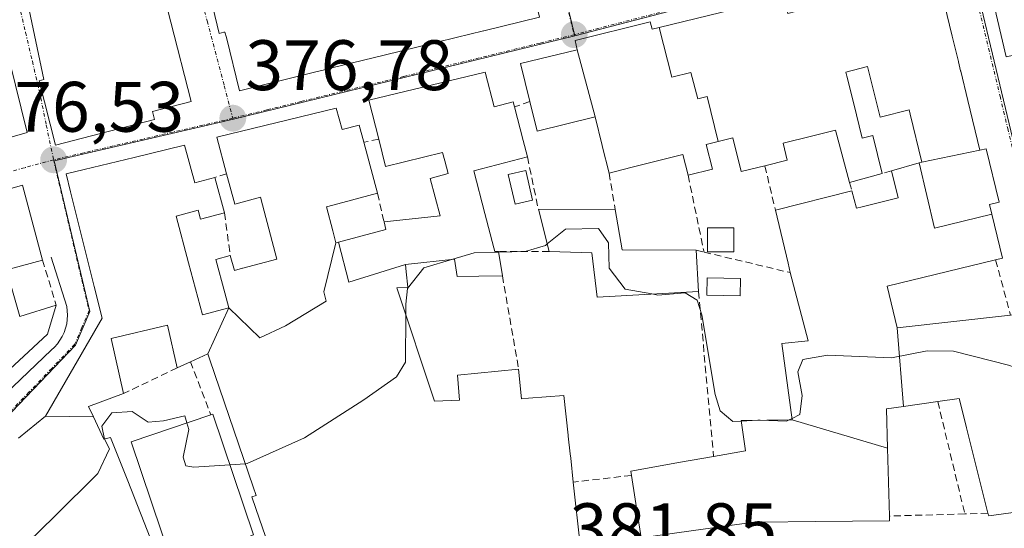
# Model space of a CAD drawing. Units: metres. Extents: x 612173 to 615675, y 4646046 to 4648415.
# Drawn here: x 612475 to 612613, y 4647719 to 4647790 of the extents above; entities that cross this region are included whole.
import ezdxf
from ezdxf.enums import TextEntityAlignment as Align

# ---------------------------------------------------------------- set-up
doc = ezdxf.new("R2010")
doc.units = ezdxf.units.M
doc.header["$MEASUREMENT"] = 0
doc.linetypes.add('TRAZO_Y_PUNTO', pattern=[1, 0.5, -0.25, 0, -0.25])
doc.linetypes.add('TRAZOSX2', pattern=[1.5, 1, -0.5])
for name, color, linetype, lineweight in [('Carátula', 7, 'Continuous', 5), ('Curva de nivel normal', 36, 'Continuous', 0), ('Edificación', 1, 'Continuous', 13), ('Edificación Cxs', 1, 'Continuous', 13), ('Edificación ligera', 1, 'Continuous', 0), ('Edificación ligera Cxs', 1, 'Continuous', 0), ('Elemento construido', 1, 'Continuous', 0), ('Muro lineal', 1, 'TRAZOSX2', 13), ('Núcleo urbano CxS', 19, 'Continuous', 0), ('Obra de contención lineal', 1, 'TRAZOSX2', 13), ('Piscina', 142, 'Continuous', 0), ('Piscina CxS', 142, 'Continuous', 0), ('Punto de cota en terreno', 7, 'Continuous', 0), ('Rótulo de punto de cota en terreno', 19, 'Continuous', 0), ('Vía urbana eje', 5, 'TRAZO_Y_PUNTO', 0)]:
    doc.layers.add(name, color=color, linetype=linetype, lineweight=lineweight)
doc.styles.add('Arial', font='txt', dxfattribs={"height": 0.2})

# ---------------------------------------------------------------- blocks, each defined once
blk = doc.blocks.new('5PATER')
at = {"layer": 'Carátula', "linetype": 'Continuous', "lineweight": 5}
h = blk.add_hatch(color=250, dxfattribs=at)
edge = h.paths.add_edge_path()
edge.add_ellipse((0, 0.01), major_axis=(-1.33, -1.34), ratio=0.999422, start_angle=0, end_angle=360)
blk = doc.blocks.new('*U194')
at = {"layer": 'Edificación Cxs', "color": 1, "linetype": 'Continuous', "lineweight": 13}
for points in [[(612463.6701, 4647824.1301, 375.5844), (612476.0101, 4647774.1901, 376.4831), (612394.6201, 4647750.6601, 376.9848), (612393.0501, 4647753.5701, 376.9753), (612409.5401, 4647770.8501, 376.5739), (612411.7401, 4647763.4401, 376.7723), (612416.6401, 4647764.8401, 376.9681), (612413.7801, 4647775.2801, 376.5086), (612431.8901, 4647794.2501, 376.1488), (612440.1901, 4647786.3701, 376.2288), (612449.8501, 4647791.5101, 376.0421), (612453.1601, 4647788.4401, 376.0571), (612460.4801, 4647791.9301, 376.1478), (612458.6701, 4647795.9801, 375.7645), (612461.0901, 4647797.0801, 376.0338), (612459.8301, 4647799.8201, 375.807), (612460.4401, 4647800.1001, 375.9035), (612458.7101, 4647803.8901, 375.9337), (612461.1101, 4647804.9901, 375.9556), (612461.9101, 4647805.3501, 375.9542), (612461.4201, 4647806.4301, 375.9267), (612465.4401, 4647808.2601, 375.8833), (612462.1701, 4647812.4401, 375.8866), (612459.0301, 4647808.9601, 375.9135), (612457.7101, 4647810.4201, 375.9182), (612455.3001, 4647807.9201, 375.9331), (612457.3001, 4647805.7501, 375.9211), (612454.8901, 4647803.5501, 375.8778), (612448.2301, 4647809.9601, 375.8434), (612447.5501, 4647810.6201, 375.8237), (612461.6401, 4647824.7201, 375.6004), (612463.6701, 4647824.1301, 375.5844)], [(612470.4501, 4647779.3201, 376.3933), (612468.5301, 4647786.2301, 376.2743), (612462.8401, 4647784.6501, 376.3118), (612464.7601, 4647777.7401, 376.4007), (612470.4501, 4647779.3201, 376.3933)], [(612454.5801, 4647776.5101, 376.6655), (612453.0301, 4647782.4701, 376.7225), (612447.9101, 4647780.4201, 376.7197), (612449.3401, 4647775.1001, 376.7211), (612454.5801, 4647776.5101, 376.6655)], [(612435.6301, 4647769.9301, 376.5459), (612433.9901, 4647775.0801, 376.4314), (612428.7501, 4647773.4101, 376.5369), (612430.3801, 4647768.2701, 376.6071), (612435.6301, 4647769.9301, 376.5459)]]:
    blk.add_polyline3d(points, close=True, dxfattribs=at)

msp = doc.modelspace()

# ---------------------------------------------------------------- linework, layer by layer
at = {"layer": 'Curva de nivel normal', "color": 36, "linetype": 'Continuous', "lineweight": 0}
for points in [[(612563.78, 4647751.51, 380), (612560, 4647752.18, 380), (612557.76, 4647755.15, 380), (612557.69, 4647758.7, 380), (612556.28, 4647760.72, 380), (612551.61, 4647760.6, 380), (612549.07, 4647758.53, 380)], [(612549.07, 4647758.53, 380), (612548.84, 4647758.34, 380), (612545.97, 4647757.48, 380), (612542.22, 4647757.38, 380)], [(612535.79, 4647756.39, 380), (612531.72, 4647755.2, 380), (612529.46, 4647752.27, 380), (612529.19, 4647750.1, 380), (612529.19, 4647748.67, 380)], [(612542.22, 4647757.38, 380), (612538.82, 4647757.28, 380), (612535.79, 4647756.39, 380)], [(612576.31, 4647733.67, 380), (612575.14, 4647733.61, 380), (612573.38, 4647735.12, 380), (612572.67, 4647737.39, 380), (612570.78, 4647748.57, 380), (612570.12, 4647750.63, 380), (612568.46, 4647751.68, 380), (612564.61, 4647751.36, 380), (612563.78, 4647751.51, 380)], [(612529.19, 4647748.67, 380), (612529.18, 4647741.94, 380), (612527.9, 4647739.9, 380), (612523.32, 4647736.67, 380), (612514.98, 4647731.34, 380), (612506.9, 4647727.7, 380), (612506.66, 4647727.68, 380)], [(612618.68, 4647739.42, 380), (612614.04, 4647741.47, 380), (612606.16, 4647743.5, 380), (612602.43, 4647743.52, 380), (612597.43, 4647742.54, 380), (612588.44, 4647742.93, 380), (612584.96, 4647742.31, 380), (612584.28, 4647740.59, 380), (612584.88, 4647737.24, 380), (612584.56, 4647734.58, 380), (612583.46, 4647734.03, 380)], [(612498.46, 4647733.41, 380), (612498.15, 4647734.43, 380), (612495.18, 4647733.7, 380), (612493.03, 4647733.52, 380), (612490.78, 4647735.03, 380), (612487.9, 4647734.83, 380), (612486.5, 4647732.98, 380), (612486.86, 4647731.14, 380)], [(612504.48, 4647727.53, 380), (612499.42, 4647727.18, 380), (612498.28, 4647727.4, 380), (612497.92, 4647728.61, 380), (612498.74, 4647732.51, 380), (612498.46, 4647733.41, 380)], [(612578.63, 4647733.79, 380), (612576.31, 4647733.67, 380)], [(612578.99, 4647733.79, 380), (612578.84, 4647733.8, 380), (612578.63, 4647733.79, 380)], [(612583.07, 4647733.84, 380), (612582.66, 4647733.64, 380), (612578.99, 4647733.79, 380)], [(612583.46, 4647734.03, 380), (612583.07, 4647733.84, 380)], [(612486.86, 4647731.14, 380), (612486.86, 4647731.12, 380), (612487.59, 4647729.77, 380), (612485.96, 4647726.32, 380), (612479.86, 4647720.28, 380), (612476.11, 4647716.61, 380), (612471.12, 4647714.72, 380), (612466.67, 4647712.44, 380), (612460.36, 4647709.16, 380), (612447.22, 4647701.14, 380), (612434.66, 4647692.6, 380), (612432.91, 4647691.63, 380)], [(612506.66, 4647727.68, 380), (612504.48, 4647727.53, 380)]]:
    msp.add_polyline3d(points, dxfattribs=at)
at = {"layer": 'Edificación', "color": 1, "linetype": 'Continuous', "lineweight": 13}
for points in [[(612463.67, 4647824.13, 375.58), (612476.01, 4647774.19, 376.48), (612394.62, 4647750.66, 376.98)], [(612538.28, 4647807.6, 376.53), (612538.82, 4647805.44, 376.54), (612543.98, 4647806.67, 376.41), (612547.98, 4647790.39, 376.72), (612540.14, 4647788.47, 376.85), (612540.12, 4647788.46, 376.85), (612536.29, 4647787.52, 376.93), (612528.27, 4647785.56, 376.96), (612524.63, 4647784.66, 376.98), (612518.81, 4647783.24, 377), (612518.79, 4647783.23, 377), (612516.55, 4647782.68, 376.99), (612505.82, 4647780.05, 376.78), (612503.99, 4647787.49, 376.62), (612503.8, 4647788.28, 376.59), (612503.66, 4647788.25, 376.58), (612502.98, 4647788.09, 376.56), (612502.08, 4647791.76, 376.46), (612502.08, 4647791.76, 376.46), (612500.17, 4647799.55, 376.28), (612501.1, 4647799.78, 376.31), (612502.4, 4647800.1, 376.33), (612506.14, 4647801.01, 376.38), (612505.54, 4647803.47, 376.37)], [(612486.62, 4647805.26, 376.19), (612487.92, 4647799.49, 376.29), (612493.34, 4647800.85, 376.25), (612499.07, 4647778.53, 376.72), (612493.62, 4647777.12, 376.67), (612493.9, 4647776, 376.67), (612480, 4647772.42, 376.5), (612477.68, 4647781.43, 376.35), (612478.37, 4647781.6, 376.37), (612475.34, 4647795.87, 376.03), (612480.44, 4647797.17, 376.07), (612480.93, 4647795.03, 376.22), (612482.8, 4647795.46, 376.25), (612483.44, 4647792.62, 376.38), (612485.57, 4647793.1, 376.4), (612483.03, 4647804.28, 376.13), (612486.62, 4647805.26, 376.19)], [(612613.52, 4647784.79, 377.17), (612610.19, 4647799, 376.57), (612623.01, 4647801.37, 376.79)], [(612564.78, 4647788.93, 376.8), (612582.32, 4647793.21, 376.69), (612582.87, 4647790.89, 376.74), (612583.93, 4647791.15, 376.75), (612583.97, 4647791.16, 376.75), (612586.45, 4647791.76, 376.77), (612586.45, 4647791.76, 376.77), (612587.94, 4647792.12, 376.77), (612587.4, 4647794.28, 376.72), (612603.4, 4647798.18, 376.58), (612605.95, 4647787.71, 376.96), (612606.82, 4647784.14, 377.1), (612606.83, 4647784.12, 377.1), (612607.14, 4647782.83, 377.16), (612607.15, 4647782.79, 377.16), (612608.15, 4647778.68, 377.4), (612609.86, 4647771.69, 377.7)], [(612553.28, 4647785.8, 376.83), (612553.01, 4647787.1, 376.78), (612563.55, 4647789.69, 376.78), (612563.79, 4647788.69, 376.8), (612564.78, 4647788.93, 376.8)], [(612573.07, 4647772.9, 377.09), (612571.55, 4647779.22, 377.01), (612570.24, 4647778.89, 377.01), (612569.26, 4647782.62, 376.93), (612566.57, 4647781.96, 376.93), (612564.78, 4647788.93, 376.8)], [(612573.07, 4647772.9, 377.09), (612571.55, 4647779.22, 377.01), (612570.24, 4647778.89, 377.01), (612569.26, 4647782.62, 376.93), (612566.57, 4647781.96, 376.93), (612564.78, 4647788.93, 376.8)], [(612555.78, 4647776.4, 377.07), (612547.65, 4647774.37, 377.08), (612546.64, 4647778.51, 377.07), (612545.33, 4647783.87, 376.85), (612553.28, 4647785.8, 376.83)], [(612553.28, 4647785.8, 376.83), (612555.78, 4647776.4, 377.07)], [(612553.28, 4647785.8, 376.83), (612555.78, 4647776.4, 377.07)], [(612519.75, 4647758.8, 377.26), (612526.4, 4647760.55, 377.56), (612526.14, 4647761.64, 377.42), (612534.01, 4647762.47, 377.65), (612532.62, 4647767.71, 377.22), (612535.14, 4647768.42, 377.27), (612534.66, 4647770.22, 377.25), (612534.34, 4647771.39, 377.23), (612526.36, 4647769.42, 377.11), (612525.39, 4647773.26, 377.1), (612524.02, 4647778.7, 376.95), (612540.34, 4647782.66, 376.87), (612541.61, 4647777.8, 377.07), (612544.26, 4647778.49, 377.06), (612544.46, 4647777.78, 377.07), (612545.68, 4647773.05, 377.1), (612546.28, 4647770.75, 377.12), (612538.76, 4647768.78, 377.26), (612540.31, 4647762.82, 377.41), (612541.56, 4647758.01, 378.05), (612541.57, 4647757.97, 378.07), (612541.69, 4647757.49, 378.31), (612542.21, 4647757.46, 378.33), (612542.76, 4647754.07, 380.04), (612539.44, 4647754.02, 380.12), (612536.42, 4647753.97, 380.24), (612536.03, 4647756.42, 379.61), (612529.17, 4647755.63, 379.09)], [(612601.71, 4647770.01, 377.25), (612600.04, 4647776.77, 376.97), (612599.89, 4647777.37, 376.97), (612595.82, 4647776.35, 376.88), (612594.05, 4647783.44, 376.93), (612591.01, 4647782.67, 376.95), (612591.16, 4647782.07, 376.95), (612592.08, 4647778.41, 376.96), (612593.33, 4647773.39, 376.94), (612594.8, 4647773.76, 376.88), (612596.14, 4647768.44, 377.26), (612591.55, 4647767.17, 377.37), (612589.55, 4647774.51, 376.99), (612586.19, 4647773.67, 376.98), (612582.19, 4647772.67, 377.03), (612582.78, 4647770.3, 377.01), (612579.64, 4647769.51, 377.05), (612576.32, 4647768.69, 377.1), (612575.12, 4647773.43, 377.06), (612573.09, 4647772.91, 377.09), (612573.07, 4647772.9, 377.09)], [(612504.33, 4647749.55, 377.12), (612503.77, 4647751.66, 377.06), (612502.51, 4647756.37, 376.93), (612504.55, 4647756.93, 376.96), (612505.12, 4647754.83, 377), (612506.27, 4647755.14, 377.01), (612506.29, 4647755.14, 377.01), (612511.08, 4647756.42, 377.05), (612509.07, 4647764.02, 377), (612508.78, 4647765.1, 377), (612505.17, 4647764.14, 376.98), (612504.03, 4647768.37, 376.97), (612502.66, 4647773.51, 376.78), (612519.44, 4647777.59, 376.91), (612520.26, 4647774.59, 377.03), (612522.67, 4647775.22, 377.03), (612523.32, 4647772.8, 377.09), (612525.23, 4647765.64, 377.16), (612520.36, 4647764.35, 377.13), (612520.35, 4647764.35, 377.13), (612518.05, 4647763.74, 377.13), (612518.95, 4647760.37, 377.21), (612519.39, 4647758.71, 377.25)], [(612573.07, 4647772.9, 377.09), (612571.41, 4647772.48, 377.11), (612572.28, 4647769.04, 377.15), (612568.86, 4647768.17, 377.09), (612568.12, 4647771.08, 377.06), (612566.06, 4647770.56, 377.02), (612566.06, 4647770.56, 377.02), (612560.81, 4647769.25, 377.03), (612557.76, 4647768.48, 377.05), (612556.8, 4647772.31, 377.05), (612556.79, 4647772.35, 377.05), (612555.78, 4647776.4, 377.07)], [(612478.6, 4647734.37, 377.84), (612486.53, 4647748.14, 377.1), (612485.43, 4647752.54, 377.03), (612482.1, 4647765.85, 376.64), (612481.47, 4647768.37, 376.55), (612484.01, 4647768.99, 376.63), (612491.02, 4647770.69, 376.7), (612498.12, 4647772.41, 376.74), (612499.55, 4647767.12, 376.95), (612502.39, 4647767.87, 376.96), (612503.71, 4647762.89, 376.96), (612500.38, 4647762.01, 376.95), (612500.05, 4647763.27, 376.99), (612496.92, 4647762.44, 377.04), (612498.67, 4647755.87, 376.98), (612500.62, 4647748.57, 377.17), (612504.33, 4647749.55, 377.12)], [(612609.86, 4647771.69, 377.7), (612601.71, 4647770.01, 377.25)], [(612609.86, 4647771.69, 377.7), (612601.71, 4647770.01, 377.25)], [(612609.86, 4647771.69, 377.7), (612610.74, 4647771.9, 377.72), (612612.57, 4647764.42, 378.24), (612611.21, 4647764.08, 378.29), (612611.54, 4647762.7, 378.4)], [(612583.48, 4647733.85, 379.86), (612582.04, 4647744.55, 379.77), (612585.73, 4647744.94, 379.8), (612583.21, 4647754.51, 379.55), (612582.9, 4647755.83, 379.42), (612581.12, 4647763.28, 377.31), (612591.87, 4647765.98, 377.51), (612592.53, 4647763.55, 377.84), (612593.32, 4647763.75, 377.9), (612598.37, 4647765.01, 377.94), (612597.43, 4647768.8, 377.24), (612601.32, 4647769.9, 377.23)], [(612601.32, 4647769.9, 377.23), (612601.36, 4647769.91, 377.23), (612601.71, 4647770.01, 377.25)], [(612601.32, 4647769.9, 377.23), (612603.49, 4647760.76, 378.5), (612611.54, 4647762.7, 378.4)], [(612601.32, 4647769.9, 377.23), (612603.49, 4647760.76, 378.5), (612611.54, 4647762.7, 378.4)], [(612429.93, 4647753.77, 376.84), (612475.35, 4647766.8, 376.61)], [(612475.35, 4647766.8, 376.61), (612478.17, 4647756.28, 376.9), (612473.46, 4647755.01, 377)], [(612570.31, 4647751.87, 379.41), (612556.09, 4647751.08, 380.19), (612555.35, 4647757.3, 380.52), (612549.34, 4647757.49, 379.53), (612547.82, 4647763.4, 377.26), (612558.62, 4647763.35, 377.31), (612559.6, 4647757.69, 379.14), (612569.97, 4647757.66, 378.01), (612570.31, 4647751.87, 379.41)], [(612611.54, 4647762.7, 378.4), (612613.03, 4647756.55, 378.73), (612612.05, 4647756.31, 378.77), (612596.81, 4647752.62, 379.02), (612598.23, 4647746.75, 379.16)], [(612519.39, 4647758.71, 377.25), (612517.7, 4647751.8, 377.57), (612518, 4647750.52, 377.65), (612512.32, 4647747.05, 377.49), (612508.7, 4647745.34, 377.42), (612504.33, 4647749.55, 377.12)], [(612519.39, 4647758.71, 377.25), (612517.7, 4647751.8, 377.57), (612518, 4647750.52, 377.65), (612512.32, 4647747.05, 377.49), (612508.7, 4647745.34, 377.42), (612504.33, 4647749.55, 377.12)], [(612519.39, 4647758.71, 377.25), (612519.75, 4647758.8, 377.26)], [(612529.17, 4647755.63, 379.09), (612521.21, 4647753.17, 377.51), (612519.75, 4647758.8, 377.26)], [(612529.17, 4647755.63, 379.09), (612521.21, 4647753.17, 377.51), (612519.75, 4647758.8, 377.26)], [(612529.17, 4647755.63, 379.09), (612529.27, 4647754.64, 379.37), (612529.5, 4647752.47, 379.77), (612527.96, 4647752.38, 379.31), (612533.23, 4647736.48, 380.62), (612536.76, 4647736.6, 380.73), (612536.46, 4647740.12, 380.26), (612545.05, 4647740.94, 380.21), (612545.46, 4647736.8, 380.74), (612546.45, 4647736.88, 380.67), (612551.42, 4647737.26, 380.19), (612552.02, 4647731.71, 380.46), (612552.03, 4647731.57, 380.46), (612552.3, 4647729.08, 380.58), (612552.37, 4647728.46, 380.61), (612552.73, 4647725.1, 381.04), (612553.67, 4647716.3, 381.65)], [(612473.77, 4647752.61, 377), (612475, 4647748.36, 377.16), (612480.08, 4647749.96, 377.03), (612478.85, 4647745.85, 377.19), (612451.57, 4647720.55, 378.35)], [(612504.33, 4647749.55, 377.12), (612501.37, 4647743.12, 377.69)], [(612504.33, 4647749.55, 377.12), (612501.37, 4647743.12, 377.69)], [(612598.23, 4647746.75, 379.16), (612614.16, 4647748.55, 379.05), (612615.32, 4647748.69, 379.08), (612618.89, 4647738.85, 379.96), (612617.98, 4647738.73, 379.99), (612618.32, 4647737.77, 380.07), (612619.35, 4647734.81, 380.28), (612623.82, 4647722.09, 381.15), (612611.08, 4647720.35, 381.3), (612610.98, 4647720.74, 381.3), (612607.95, 4647732.74, 381.37), (612607.24, 4647735.58, 381.28), (612606.92, 4647736.84, 381.22), (612603.93, 4647736.42, 381.24), (612599.11, 4647735.74, 381.15)], [(612501.37, 4647743.12, 377.69), (612498.94, 4647742.01, 377.99), (612497.09, 4647741.14, 378.33), (612495.73, 4647747.14, 377.15), (612487.82, 4647745.27, 377.2), (612489.56, 4647737.55, 378.49), (612484.62, 4647735.73, 378.93), (612485.31, 4647734.28, 379.44)], [(612598.23, 4647746.75, 379.16), (612599.11, 4647735.74, 381.15)], [(612598.23, 4647746.75, 379.16), (612599.11, 4647735.74, 381.15)], [(612511.3, 4647712.17, 382.14), (612508.14, 4647721.39, 380.89), (612507.58, 4647723.03, 380.54), (612508.19, 4647723.23, 380.53), (612507.78, 4647724.42, 380.32), (612501.67, 4647742.25, 378.01), (612501.37, 4647743.12, 377.69)], [(612599.11, 4647735.74, 381.15), (612596.71, 4647735.4, 381.1), (612596.87, 4647729.89, 381.27)], [(612485.31, 4647734.28, 379.44), (612486.8, 4647731.12, 379.95), (612487.72, 4647731.39, 379.97), (612490.13, 4647725.28, 380.16), (612495.18, 4647712.5, 382), (612483.95, 4647708.55, 382.01), (612480.18, 4647707.22, 381.91), (612480.11, 4647707.2, 381.9), (612475.82, 4647705.69, 381.78), (612475.64, 4647705.63, 381.78), (612473.85, 4647705, 381.79)], [(612474.77, 4647731.26, 377.72), (612478.6, 4647734.37, 377.84)], [(612485.31, 4647734.28, 379.44), (612478.6, 4647734.37, 377.84)], [(612485.31, 4647734.28, 379.44), (612478.6, 4647734.37, 377.84)], [(612506.94, 4647717.4, 381.6), (612496.35, 4647713.83, 381.95), (612490.62, 4647730.78, 380.02), (612501.81, 4647734.53, 379.56), (612502.08, 4647734.62, 379.55), (612507.8, 4647717.7, 381.57), (612506.94, 4647717.4, 381.6)], [(612596.87, 4647729.89, 381.27), (612597.15, 4647720.34, 381.41), (612597.17, 4647719.67, 381.41), (612586.73, 4647719.56, 381.46), (612579.03, 4647719.47, 381.5), (612578.1, 4647719.46, 381.52), (612569.3, 4647718.25, 381.66), (612562.26, 4647717.28, 381.65), (612560.89, 4647726.05, 381.01), (612560.8, 4647726.66, 380.94), (612567.8, 4647727.89, 381.07), (612572.44, 4647728.71, 380.82), (612576.92, 4647729.51, 380.38), (612576.3, 4647733.76, 379.92), (612583.48, 4647733.85, 379.86)], [(612596.87, 4647729.89, 381.27), (612583.48, 4647733.85, 379.86)], [(612596.87, 4647729.89, 381.27), (612583.48, 4647733.85, 379.86)]]:
    msp.add_polyline3d(points, dxfattribs=at)
at = {"layer": 'Edificación Cxs', "color": 1, "linetype": 'Continuous', "lineweight": 13}
for points in [[(612486.62, 4647805.26, 376.19), (612487.92, 4647799.49, 376.29), (612493.34, 4647800.85, 376.25), (612499.07, 4647778.53, 376.72), (612493.62, 4647777.12, 376.67), (612493.9, 4647776, 376.67), (612480, 4647772.42, 376.5), (612477.68, 4647781.43, 376.35), (612478.37, 4647781.6, 376.37), (612475.34, 4647795.87, 376.03), (612480.44, 4647797.17, 376.07), (612480.93, 4647795.03, 376.22), (612482.8, 4647795.46, 376.25), (612483.44, 4647792.62, 376.38), (612485.57, 4647793.1, 376.4), (612483.03, 4647804.28, 376.13), (612486.62, 4647805.26, 376.19)], [(612613.52, 4647784.79, 377.17), (612610.19, 4647799, 376.57), (612623.01, 4647801.37, 376.79), (612625.42, 4647794.86, 377.07), (612627.7, 4647789.8, 377.3), (612624.01, 4647788.05, 377.27), (612624.2, 4647787.18, 377.34), (612618.83, 4647785.99, 377.21), (612613.52, 4647784.79, 377.17)], [(612564.78, 4647788.93, 376.8), (612566.57, 4647781.96, 376.93), (612569.26, 4647782.62, 376.93), (612570.24, 4647778.89, 377.01), (612571.55, 4647779.22, 377.01), (612573.07, 4647772.9, 377.09), (612571.41, 4647772.48, 377.11), (612572.28, 4647769.04, 377.15), (612568.86, 4647768.17, 377.09), (612568.12, 4647771.08, 377.06), (612566.06, 4647770.56, 377.02), (612566.06, 4647770.56, 377.02), (612560.81, 4647769.25, 377.03), (612557.76, 4647768.48, 377.05), (612556.8, 4647772.31, 377.05), (612556.79, 4647772.35, 377.05), (612555.78, 4647776.4, 377.07), (612553.28, 4647785.8, 376.83), (612553.01, 4647787.1, 376.78), (612563.55, 4647789.69, 376.78), (612563.79, 4647788.69, 376.8), (612564.78, 4647788.93, 376.8)], [(612555.78, 4647776.4, 377.07), (612547.65, 4647774.37, 377.08), (612546.64, 4647778.51, 377.07), (612545.33, 4647783.87, 376.85), (612553.28, 4647785.8, 376.83), (612555.78, 4647776.4, 377.07)], [(612529.17, 4647755.63, 379.09), (612521.21, 4647753.17, 377.51), (612519.75, 4647758.8, 377.26), (612526.4, 4647760.55, 377.56), (612526.14, 4647761.64, 377.42), (612534.01, 4647762.47, 377.65), (612532.62, 4647767.71, 377.22), (612535.14, 4647768.42, 377.27), (612534.66, 4647770.22, 377.25), (612534.34, 4647771.39, 377.23), (612526.36, 4647769.42, 377.11), (612525.39, 4647773.26, 377.1), (612524.02, 4647778.7, 376.95), (612540.34, 4647782.66, 376.87), (612541.61, 4647777.8, 377.07), (612544.26, 4647778.49, 377.06), (612544.46, 4647777.78, 377.07), (612545.68, 4647773.05, 377.1), (612546.28, 4647770.75, 377.12), (612538.76, 4647768.78, 377.26), (612540.31, 4647762.82, 377.41), (612541.56, 4647758.01, 378.05), (612541.57, 4647757.97, 378.07), (612541.69, 4647757.49, 378.31), (612542.21, 4647757.46, 378.33), (612542.76, 4647754.07, 380.04), (612539.44, 4647754.02, 380.12), (612536.42, 4647753.97, 380.24), (612536.03, 4647756.42, 379.61), (612529.17, 4647755.63, 379.09)], [(612519.39, 4647758.71, 377.25), (612517.7, 4647751.8, 377.57), (612518, 4647750.52, 377.65), (612512.32, 4647747.05, 377.49), (612508.7, 4647745.34, 377.42), (612504.33, 4647749.55, 377.12), (612503.77, 4647751.66, 377.06), (612502.51, 4647756.37, 376.93), (612504.55, 4647756.93, 376.96), (612505.12, 4647754.83, 377), (612506.27, 4647755.14, 377.01), (612506.29, 4647755.14, 377.01), (612511.08, 4647756.42, 377.05), (612509.07, 4647764.02, 377), (612508.78, 4647765.1, 377), (612505.17, 4647764.14, 376.98), (612504.03, 4647768.37, 376.97), (612502.66, 4647773.51, 376.78), (612519.44, 4647777.59, 376.91), (612520.26, 4647774.59, 377.03), (612522.67, 4647775.22, 377.03), (612523.32, 4647772.8, 377.09), (612525.23, 4647765.64, 377.16), (612520.36, 4647764.35, 377.13), (612520.35, 4647764.35, 377.13), (612518.05, 4647763.74, 377.13), (612518.95, 4647760.37, 377.21), (612519.39, 4647758.71, 377.25)], [(612504.33, 4647749.55, 377.12), (612501.37, 4647743.12, 377.69), (612498.94, 4647742.01, 377.99), (612497.09, 4647741.14, 378.33), (612495.73, 4647747.14, 377.15), (612487.82, 4647745.27, 377.2), (612489.56, 4647737.55, 378.49), (612484.62, 4647735.73, 378.93), (612485.31, 4647734.28, 379.44), (612478.6, 4647734.37, 377.84), (612486.53, 4647748.14, 377.1), (612485.43, 4647752.54, 377.03), (612482.1, 4647765.85, 376.64), (612481.47, 4647768.37, 376.55), (612484.01, 4647768.99, 376.63), (612491.02, 4647770.69, 376.7), (612498.12, 4647772.41, 376.74), (612499.55, 4647767.12, 376.95), (612502.39, 4647767.87, 376.96), (612503.71, 4647762.89, 376.96), (612500.38, 4647762.01, 376.95), (612500.05, 4647763.27, 376.99), (612496.92, 4647762.44, 377.04), (612498.67, 4647755.87, 376.98), (612500.62, 4647748.57, 377.17), (612504.33, 4647749.55, 377.12)], [(612611.54, 4647762.7, 378.4), (612603.49, 4647760.76, 378.5), (612601.32, 4647769.9, 377.23), (612601.36, 4647769.91, 377.23), (612601.71, 4647770.01, 377.25), (612609.86, 4647771.69, 377.7), (612610.74, 4647771.9, 377.72), (612612.57, 4647764.42, 378.24), (612611.21, 4647764.08, 378.29), (612611.54, 4647762.7, 378.4)], [(612611.54, 4647762.7, 378.4), (612613.03, 4647756.55, 378.73), (612612.05, 4647756.31, 378.77), (612596.81, 4647752.62, 379.02), (612598.23, 4647746.75, 379.16), (612599.11, 4647735.74, 381.15), (612596.71, 4647735.4, 381.1), (612596.87, 4647729.89, 381.27), (612583.48, 4647733.85, 379.86), (612582.04, 4647744.55, 379.77), (612585.73, 4647744.94, 379.8), (612583.21, 4647754.51, 379.55), (612582.9, 4647755.83, 379.42), (612581.12, 4647763.28, 377.31), (612591.87, 4647765.98, 377.51), (612592.53, 4647763.55, 377.84), (612593.32, 4647763.75, 377.9), (612598.37, 4647765.01, 377.94), (612597.43, 4647768.8, 377.24), (612601.32, 4647769.9, 377.23), (612603.49, 4647760.76, 378.5), (612611.54, 4647762.7, 378.4)], [(612570.31, 4647751.87, 379.41), (612556.09, 4647751.08, 380.19), (612555.35, 4647757.3, 380.52), (612549.34, 4647757.49, 379.53), (612547.82, 4647763.4, 377.26), (612558.62, 4647763.35, 377.31), (612559.6, 4647757.69, 379.14), (612569.97, 4647757.66, 378.01), (612570.31, 4647751.87, 379.41)], [(612599.11, 4647735.74, 381.15), (612598.23, 4647746.75, 379.16), (612614.16, 4647748.55, 379.05), (612615.32, 4647748.69, 379.08), (612618.89, 4647738.85, 379.96), (612617.98, 4647738.73, 379.99), (612618.32, 4647737.77, 380.07), (612619.35, 4647734.81, 380.28), (612623.82, 4647722.09, 381.15), (612611.08, 4647720.35, 381.3), (612610.98, 4647720.74, 381.3), (612607.95, 4647732.74, 381.37), (612607.24, 4647735.58, 381.28), (612606.92, 4647736.84, 381.22), (612603.93, 4647736.42, 381.24), (612599.11, 4647735.74, 381.15)], [(612506.94, 4647717.4, 381.6), (612496.35, 4647713.83, 381.95), (612490.62, 4647730.78, 380.02), (612501.81, 4647734.53, 379.56), (612502.08, 4647734.62, 379.55), (612507.8, 4647717.7, 381.57), (612506.94, 4647717.4, 381.6)], [(612596.87, 4647729.89, 381.27), (612597.15, 4647720.34, 381.41), (612597.17, 4647719.67, 381.41), (612586.73, 4647719.56, 381.46), (612579.03, 4647719.47, 381.5), (612578.1, 4647719.46, 381.52), (612569.3, 4647718.25, 381.66), (612562.26, 4647717.28, 381.65), (612560.89, 4647726.05, 381.01), (612560.8, 4647726.66, 380.94), (612567.8, 4647727.89, 381.07), (612572.44, 4647728.71, 380.82), (612576.92, 4647729.51, 380.38), (612576.3, 4647733.76, 379.92), (612583.48, 4647733.85, 379.86), (612596.87, 4647729.89, 381.27)]]:
    msp.add_polyline3d(points, close=True, dxfattribs=at)
for points in [[(612603.4, 4647798.18, 376.58), (612605.95, 4647787.71, 376.96), (612606.82, 4647784.14, 377.1), (612606.83, 4647784.12, 377.1), (612607.14, 4647782.83, 377.16), (612607.15, 4647782.79, 377.16), (612608.15, 4647778.68, 377.4), (612609.86, 4647771.69, 377.7), (612609.86, 4647771.69, 377.7), (612601.71, 4647770.01, 377.25), (612600.04, 4647776.77, 376.97), (612599.89, 4647777.37, 376.97), (612595.82, 4647776.35, 376.88), (612594.05, 4647783.44, 376.93), (612591.01, 4647782.67, 376.95), (612591.16, 4647782.07, 376.95), (612592.08, 4647778.41, 376.96), (612593.33, 4647773.39, 376.94), (612594.8, 4647773.76, 376.88), (612596.14, 4647768.44, 377.26), (612591.55, 4647767.17, 377.37), (612589.55, 4647774.51, 376.99), (612586.19, 4647773.67, 376.98), (612582.19, 4647772.67, 377.03), (612582.78, 4647770.3, 377.01), (612579.64, 4647769.51, 377.05), (612576.32, 4647768.69, 377.1), (612575.12, 4647773.43, 377.06), (612573.09, 4647772.91, 377.09), (612573.07, 4647772.9, 377.09), (612571.55, 4647779.22, 377.01), (612570.24, 4647778.89, 377.01), (612569.26, 4647782.62, 376.93), (612566.57, 4647781.96, 376.93), (612564.78, 4647788.93, 376.8), (612582.32, 4647793.21, 376.69)], [(612547.98, 4647790.39, 376.72), (612540.14, 4647788.47, 376.85), (612540.12, 4647788.46, 376.85), (612536.29, 4647787.52, 376.93), (612528.27, 4647785.56, 376.96), (612524.63, 4647784.66, 376.98), (612518.81, 4647783.24, 377), (612518.79, 4647783.23, 377), (612516.55, 4647782.68, 376.99), (612505.82, 4647780.05, 376.78), (612503.99, 4647787.49, 376.62), (612503.8, 4647788.28, 376.59), (612503.66, 4647788.25, 376.58), (612502.98, 4647788.09, 376.56), (612502.08, 4647791.76, 376.46)], [(612429.93, 4647753.77, 376.84), (612475.35, 4647766.8, 376.61), (612475.35, 4647766.8, 376.61), (612478.17, 4647756.28, 376.9), (612473.46, 4647755.01, 377)], [(612511.3, 4647712.17, 382.14), (612508.14, 4647721.39, 380.89), (612507.58, 4647723.03, 380.54), (612508.19, 4647723.23, 380.53), (612507.78, 4647724.42, 380.32), (612501.67, 4647742.25, 378.01), (612501.37, 4647743.12, 377.69), (612504.33, 4647749.55, 377.12), (612508.7, 4647745.34, 377.42), (612512.32, 4647747.05, 377.49), (612518, 4647750.52, 377.65), (612517.7, 4647751.8, 377.57), (612519.39, 4647758.71, 377.25), (612519.75, 4647758.8, 377.26), (612521.21, 4647753.17, 377.51), (612529.17, 4647755.63, 379.09), (612529.17, 4647755.63, 379.09), (612529.27, 4647754.64, 379.37), (612529.5, 4647752.47, 379.77), (612527.96, 4647752.38, 379.31), (612533.23, 4647736.48, 380.62), (612536.76, 4647736.6, 380.73), (612536.46, 4647740.12, 380.26), (612545.05, 4647740.94, 380.21), (612545.46, 4647736.8, 380.74), (612546.45, 4647736.88, 380.67), (612551.42, 4647737.26, 380.19), (612552.02, 4647731.71, 380.46), (612552.03, 4647731.57, 380.46), (612552.3, 4647729.08, 380.58), (612552.37, 4647728.46, 380.61), (612552.73, 4647725.1, 381.04), (612553.67, 4647716.3, 381.65)], [(612473.77, 4647752.61, 377), (612475, 4647748.36, 377.16), (612480.08, 4647749.96, 377.03), (612478.85, 4647745.85, 377.19), (612451.57, 4647720.55, 378.35)], [(612474.77, 4647731.26, 377.72), (612478.6, 4647734.37, 377.84), (612485.31, 4647734.28, 379.44), (612485.31, 4647734.28, 379.44), (612486.8, 4647731.12, 379.95), (612487.72, 4647731.39, 379.97), (612490.13, 4647725.28, 380.16), (612495.18, 4647712.5, 382), (612483.95, 4647708.55, 382.01), (612480.18, 4647707.22, 381.91), (612480.11, 4647707.2, 381.9), (612475.82, 4647705.69, 381.78), (612475.64, 4647705.63, 381.78), (612473.85, 4647705, 381.79)]]:
    msp.add_polyline3d(points, dxfattribs=at)
at = {"layer": 'Edificación ligera', "color": 1, "linetype": 'Continuous', "lineweight": 0}
msp.add_polyline3d([(612575.28, 4647757.45, 378.76), (612571.57, 4647757.45, 378.19), (612571.57, 4647760.78, 377.63), (612575.28, 4647760.78, 377.93), (612575.28, 4647757.45, 378.76)], dxfattribs=at)
at = {"layer": 'Edificación ligera Cxs', "color": 1, "linetype": 'Continuous', "lineweight": 0}
msp.add_polyline3d([(612575.28, 4647757.45, 378.76), (612571.57, 4647757.45, 378.19), (612571.57, 4647760.78, 377.63), (612575.28, 4647760.78, 377.93), (612575.28, 4647757.45, 378.76)], close=True, dxfattribs=at)
at = {"layer": 'Elemento construido', "color": 1, "linetype": 'Continuous', "lineweight": 0}
msp.add_polyline3d([(612420.65, 4647687.59, 380), (612479.39, 4647743.62, 377.23), (612479.84, 4647744.05, 377.21), (612480.26, 4647744.51, 377.18), (612480.62, 4647745.01, 377.16), (612480.94, 4647745.55, 377.14), (612481.2, 4647746.11, 377.11), (612481.41, 4647746.69, 377.09), (612481.56, 4647747.3, 377.07), (612481.65, 4647747.91, 377.05), (612481.68, 4647748.53, 377.03), (612481.65, 4647749.15, 377.02), (612481.56, 4647749.77, 377), (612479.39, 4647756.68, 376.87)], dxfattribs=at)
at = {"layer": 'Muro lineal', "color": 1, "linetype": 'TRAZOSX2', "lineweight": 13}
for points in [[(612546.64, 4647778.51, 377.07), (612544.46, 4647777.78, 377.07)], [(612525.39, 4647773.26, 377.1), (612523.32, 4647772.8, 377.09)], [(612546.28, 4647770.75, 377.12), (612547.82, 4647763.4, 377.26)], [(612579.64, 4647769.51, 377.05), (612581.12, 4647763.28, 377.31)], [(612597.43, 4647768.8, 377.24), (612596.14, 4647768.44, 377.26)], [(612504.03, 4647768.37, 376.97), (612502.39, 4647767.87, 376.96)], [(612557.76, 4647768.48, 377.05), (612558.62, 4647763.35, 377.31)], [(612568.86, 4647768.17, 377.09), (612571.09, 4647757.39, 378.17)], [(612591.55, 4647767.17, 377.37), (612591.87, 4647765.98, 377.51)], [(612525.23, 4647765.64, 377.16), (612526.14, 4647761.64, 377.42)], [(612503.71, 4647762.89, 376.96), (612504.55, 4647756.93, 376.96)], [(612569.97, 4647757.66, 378.01), (612571.09, 4647757.39, 378.17)], [(612478.17, 4647756.28, 376.9), (612480.08, 4647749.96, 377.03)], [(612571.09, 4647757.39, 378.17), (612583.21, 4647754.51, 379.55)], [(612612.05, 4647756.31, 378.77), (612614.16, 4647748.55, 379.05)], [(612542.76, 4647754.07, 380.04), (612545.05, 4647740.94, 380.21)], [(612570.31, 4647751.87, 379.41), (612572.44, 4647728.71, 380.82)], [(612497.09, 4647741.14, 378.33), (612489.56, 4647737.55, 378.49)], [(612498.94, 4647742.01, 377.99), (612501.81, 4647734.53, 379.56)], [(612603.93, 4647736.42, 381.24), (612607.73, 4647720.64, 381.32)], [(612560.89, 4647726.05, 381.01), (612552.73, 4647725.1, 381.04)], [(612607.73, 4647720.64, 381.32), (612597.15, 4647720.34, 381.41)], [(612610.98, 4647720.74, 381.3), (612607.73, 4647720.64, 381.32)]]:
    msp.add_polyline3d(points, dxfattribs=at)
at = {"layer": 'Núcleo urbano CxS', "color": 19, "linetype": 'Continuous', "lineweight": 0}
for points in [[(612621.78, 4647742.74, 380.02), (612607.66, 4647801.62, 376.58), (612607.57, 4647801.98, 376.57), (612588.37, 4647877.59, 374.18), (612590.07, 4647881.53, 373.34), (612593.17, 4647885.95, 373.07), (612605.86, 4647883.98, 373.13), (612616.84, 4647852.37, 374.01)], [(612465.7, 4647830.88, 375.54), (612485.77, 4647848.96, 375.28), (612515.05, 4647874.37, 374.69), (612531.11, 4647881.29, 374.4), (612531.81, 4647876.05, 374.62), (612532.23, 4647872.84, 374.7), (612552.95, 4647787.77, 376.96), (612505, 4647776.05, 376.9), (612479.82, 4647770.21, 376.66), (612484.81, 4647749.04, 377.18), (612482.79, 4647744.31, 377.4), (612457.02, 4647717.36, 378.8)], [(612531.11, 4647881.29, 374.4), (612531.81, 4647876.05, 374.62), (612532.23, 4647872.84, 374.7), (612552.95, 4647787.77, 376.96)], [(612531.11, 4647881.29, 374.4), (612531.81, 4647876.05, 374.62), (612532.23, 4647872.84, 374.7), (612552.95, 4647787.77, 376.96)], [(612607.57, 4647801.98, 376.57), (612552.95, 4647787.77, 376.96)], [(612607.57, 4647801.98, 376.57), (612552.95, 4647787.77, 376.96)], [(612607.57, 4647801.98, 376.57), (612607.66, 4647801.62, 376.58), (612621.78, 4647742.74, 380.02), (612626.51, 4647728.14, 381.02), (612629.85, 4647719.61, 381.63)], [(612607.57, 4647801.98, 376.57), (612607.66, 4647801.62, 376.58), (612621.78, 4647742.74, 380.02), (612626.51, 4647728.14, 381.02), (612629.85, 4647719.61, 381.63)], [(612552.95, 4647787.77, 376.96), (612505, 4647776.05, 376.9), (612479.82, 4647770.21, 376.66), (612484.81, 4647749.04, 377.18), (612482.79, 4647744.31, 377.4), (612457.02, 4647717.36, 378.8), (612427.26, 4647690.64, 380.44), (612429.1, 4647680.01, 381.63), (612429.12, 4647679.92, 381.64)], [(612552.95, 4647787.77, 376.96), (612505, 4647776.05, 376.9), (612479.82, 4647770.21, 376.66), (612484.81, 4647749.04, 377.18), (612482.79, 4647744.31, 377.4), (612457.02, 4647717.36, 378.8), (612427.26, 4647690.64, 380.44), (612429.1, 4647680.01, 381.63), (612429.12, 4647679.92, 381.64)]]:
    msp.add_polyline3d(points, dxfattribs=at)
for points in [[(612552.95, 4647787.77, 376.96), (612532.23, 4647872.84, 374.7), (612531.81, 4647876.05, 374.62), (612531.11, 4647881.29, 374.4), (612590.07, 4647881.53, 373.34), (612588.37, 4647877.59, 374.18), (612607.57, 4647801.98, 376.57), (612552.95, 4647787.77, 376.96)], [(612429.12, 4647679.92, 381.64), (612429.1, 4647680.01, 381.63), (612427.26, 4647690.64, 380.44), (612457.02, 4647717.36, 378.8), (612482.79, 4647744.31, 377.4), (612484.81, 4647749.04, 377.18), (612479.82, 4647770.21, 376.66), (612505, 4647776.05, 376.9), (612552.95, 4647787.77, 376.96), (612607.57, 4647801.98, 376.57), (612607.66, 4647801.62, 376.58), (612621.78, 4647742.74, 380.02), (612626.51, 4647728.14, 381.02), (612629.85, 4647719.61, 381.63), (612615.63, 4647715, 381.69), (612594.05, 4647713.69, 381.88), (612556.4, 4647711.4, 381.98), (612534.52, 4647710.95, 382.19), (612515.55, 4647709.15, 382.31), (612484.95, 4647701.99, 382.17), (612450.21, 4647691.47, 381.9), (612429.12, 4647679.92, 381.64)]]:
    msp.add_polyline3d(points, close=True, dxfattribs=at)
at = {"layer": 'Obra de contención lineal', "color": 1, "linetype": 'TRAZOSX2', "lineweight": 13}
msp.add_polyline3d([(612549.34, 4647757.49, 379.53), (612542.21, 4647757.46, 378.33)], dxfattribs=at)
at = {"layer": 'Piscina', "color": 142, "linetype": 'Continuous', "lineweight": 0}
for points in [[(612544.55, 4647764.1, 377.26), (612543.59, 4647768.3, 377.19), (612546.06, 4647768.86, 377.14), (612547.02, 4647764.66, 377.22), (612544.55, 4647764.1, 377.26)], [(612576.18, 4647751.23, 379.66), (612571.48, 4647751.33, 379.42), (612571.53, 4647753.78, 379.01), (612576.23, 4647753.67, 379.52), (612576.18, 4647751.23, 379.66)]]:
    msp.add_polyline3d(points, dxfattribs=at)
at = {"layer": 'Piscina CxS', "color": 142, "linetype": 'Continuous', "lineweight": 0}
for points in [[(612547.02, 4647764.66, 377.22), (612544.55, 4647764.1, 377.26), (612543.59, 4647768.3, 377.19), (612546.06, 4647768.86, 377.14), (612547.02, 4647764.66, 377.22)], [(612576.23, 4647753.67, 379.52), (612576.18, 4647751.23, 379.66), (612571.48, 4647751.33, 379.42), (612571.53, 4647753.78, 379.01), (612576.23, 4647753.67, 379.52)]]:
    msp.add_polyline3d(points, close=True, dxfattribs=at)
at = {"layer": 'Vía urbana eje', "color": 5, "linetype": 'TRAZO_Y_PUNTO', "lineweight": 0}
for points in [[(612531, 4647876.58), (612532.13, 4647872.97), (612535.58, 4647858.8), (612537.88, 4647849.34), (612539.04, 4647844.62), (612540.19, 4647839.89), (612541.34, 4647835.17), (612543.64, 4647825.71), (612544.79, 4647820.99), (612547.09, 4647811.53), (612548.25, 4647806.81), (612549.4, 4647802.08), (612550.55, 4647797.36), (612552.85, 4647787.9)], [(612485.99, 4647847.8), (612486.86, 4647844.49), (612489.26, 4647835.39), (612490.47, 4647830.83), (612494.07, 4647817.17), (612495.28, 4647812.61), (612497.68, 4647803.51), (612498.88, 4647798.95), (612500.09, 4647794.4), (612501.29, 4647789.84), (612503.69, 4647780.74), (612504.89, 4647776.18)], [(612465.9, 4647829.75), (612466.58, 4647827.07), (612467.58, 4647823.17), (612468.57, 4647819.27), (612469.57, 4647815.37), (612470.4, 4647811.61), (612472.92, 4647800.36), (612473.87, 4647796.31), (612474.83, 4647792.27), (612475.78, 4647788.22), (612476.74, 4647784.17), (612477.69, 4647780.13), (612478.7, 4647775.23), (612479.72, 4647770.34)], [(612607.22, 4647802.04), (612602.69, 4647800.86), (612598.16, 4647799.69), (612593.63, 4647798.51), (612589.09, 4647797.33), (612580.03, 4647794.97), (612575.5, 4647793.8), (612552.85, 4647787.9)], [(612607.22, 4647802.04), (612612.67, 4647779.29), (612613.76, 4647774.75), (612615.94, 4647765.65), (612617.04, 4647761.1), (612621.4, 4647742.9), (612622.58, 4647739.25), (612623.77, 4647735.6), (612626.13, 4647728.3), (612629.75, 4647719.74)], [(612552.85, 4647787.9), (612548.06, 4647786.73), (612538.46, 4647784.39), (612533.67, 4647783.22), (612528.87, 4647782.04), (612514.49, 4647778.53), (612509.69, 4647777.35), (612504.89, 4647776.18)], [(612504.89, 4647776.18), (612500.7, 4647775.21), (612496.5, 4647774.24), (612492.31, 4647773.26), (612488.11, 4647772.29), (612483.92, 4647771.32), (612479.72, 4647770.34)], [(612479.72, 4647770.34), (612475.64, 4647769.24), (612467.48, 4647767.02), (612463.4, 4647765.92), (612459.33, 4647764.81), (612455.25, 4647763.71), (612451.05, 4647762.53), (612446.85, 4647761.36), (612442.65, 4647760.18), (612438.46, 4647759.01), (612434.26, 4647757.84), (612430.06, 4647756.66), (612425.86, 4647755.49), (612422.01, 4647754.45), (612418.15, 4647753.42), (612414.3, 4647752.38), (612410.44, 4647751.35), (612401.68, 4647748.93), (612397.29, 4647747.72), (612393.71, 4647746.87), (612390.13, 4647746.03), (612387.71, 4647745.74)], [(612479.72, 4647770.34), (612481.72, 4647761.88), (612482.71, 4647757.64), (612483.71, 4647753.41), (612484.71, 4647749.17), (612483.7, 4647746.81), (612482.68, 4647744.44), (612479.46, 4647741.07), (612476.24, 4647737.71), (612456.92, 4647717.49), (612453.31, 4647714.31), (612449.71, 4647711.12), (612446.1, 4647707.94), (612442.5, 4647704.75), (612438.89, 4647701.57), (612435.29, 4647698.38), (612420.87, 4647685.64), (612420.33, 4647681.51), (612419.78, 4647677.38)]]:
    msp.add_lwpolyline(points, dxfattribs=at)

# ---------------------------------------------------------------- block references
at = {"layer": 'Edificación Cxs', "color": 1, "linetype": 'Continuous', "lineweight": 13}
msp.add_blockref('*U194', (0, 0), dxfattribs=at)
at = {"layer": 'Punto de cota en terreno', "linetype": 'Continuous', "lineweight": 0}
for p in [(612552.86, 4647787.9, 376.8), (612504.9, 4647776.18, 376.78), (612479.73, 4647770.34, 376.53)]:
    msp.add_blockref('5PATER', p, dxfattribs=at)

# ---------------------------------------------------------------- texts
at = {"layer": 'Rótulo de punto de cota en terreno', "color": 19, "linetype": 'Continuous', "lineweight": 0, "style": 'Arial'}
for s, p in [('376,78', (612506.66, 4647777.94)), ('376,53', (612468.9, 4647772.1)), ('381,85', (612552.22, 4647712.94))]:
    msp.add_text(s, height=7, dxfattribs=at).set_placement(p, align=Align.BOTTOM_LEFT)

doc.saveas('drawing.dxf')
